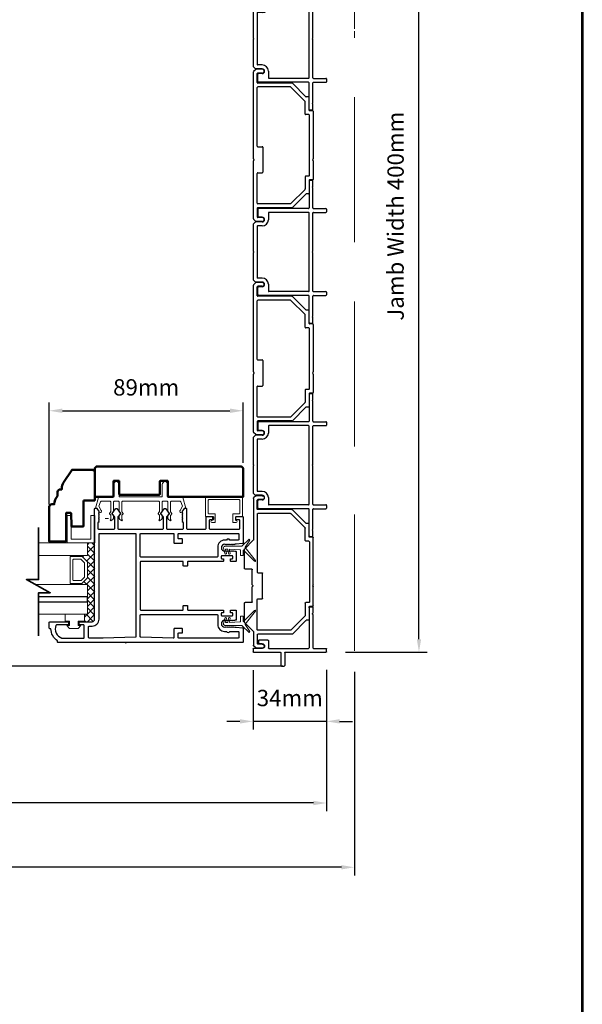
# Model space of a CAD drawing. Extents: x 4418 to 14652, y 4452 to 6123.
# Drawn here: x 8603 to 8861, y 5163 to 5615 of the extents above; entities that cross this region are included whole.
import ezdxf

# ---------------------------------------------------------------- set-up
doc = ezdxf.new("R2010")
doc.units = 0
doc.header["$LTSCALE"] = 250
doc.header["$MEASUREMENT"] = 0
doc.header["$PDMODE"] = 3
doc.header["$PDSIZE"] = -2
doc.linetypes.add('HIDDEN', pattern=[0.375, 0.25, -0.125])
doc.layers.get('0').update_dxf_attribs({"color": 5, "linetype": 'CONTINUOUS', "lineweight": 20})
doc.layers.get('DEFPOINTS').update_dxf_attribs({"color": 2, "linetype": 'CONTINUOUS'})
for name, color, linetype, lineweight in [('1', 1, 'CONTINUOUS', 13), ('15A02$0$DIMENSION', 2, 'CONTINUOUS', 15), ('2', 2, 'CONTINUOUS', 25), ('6', 6, 'CONTINUOUS', 5), ('8', 7, 'CONTINUOUS', 35), ('9', 7, 'CONTINUOUS', 5), ('Dimensions', 2, 'CONTINUOUS', 25), ('JAMB SEAL', 41, 'CONTINUOUS', 15), ('Visible (ANSI)', 7, 'CONTINUOUS', 50)]:
    doc.layers.add(name, color=color, linetype=linetype, lineweight=lineweight)
doc.layers.add('81020 DOOR PROFILE B', color=90, linetype='CONTINUOUS')
doc.layers.add('Metal', color=3, linetype='CONTINUOUS')
doc.styles.add('ROMANS', font='romans')
doc.dimstyles.new('LWDEC', dxfattribs={"dimscale": 3, "dimtxt": 2.5, "dimasz": 2, "dimexe": 1.25, "dimexo": 3, "dimgap": 2, "dimtad": 1, "dimtoh": 1, "dimdec": 0, "dimzin": 11, "dimdsep": 46, "dimtxsty": 'ROMANS', "dimcen": 0, "dimdle": 1.5, "dimazin": 0, "dimtfac": 1, "dimtdec": 0, "dimtix": 1, "dimtmove": 0, "dimatfit": 3, "dimfxl": 0, "dimtzin": 0, "dimarcsym": 0})

# ---------------------------------------------------------------- blocks, each defined once
blk = doc.blocks.new('*D419')
at = {"layer": 'DEFPOINTS', "color": 0}
for p in [(7341.29, 5324.46), (8756.57, 5324.46), (7341.29, 5225.83)]:
    blk.add_point(p, dxfattribs=at)
at = {"layer": 'Dimensions', "color": 0, "linetype": 'ByBlock', "lineweight": -2}
for p, q in [((7341.29, 5315.46), (7341.29, 5222.08)), ((8756.57, 5315.46), (8756.57, 5222.08)), ((8750.57, 5225.83), (7347.29, 5225.83))]:
    blk.add_line(p, q, dxfattribs=at)
at = {"layer": 'Dimensions', "color": 0}
for points in [[(7347.29, 5226.83), (7347.29, 5224.83), (7341.29, 5225.83)], [(8750.57, 5226.83), (8750.57, 5224.83), (8756.57, 5225.83)]]:
    blk.add_solid(points, dxfattribs=at)
at = {"layer": 'Dimensions', "color": 0, "insert": (8048.93, 5237.54), "char_height": 7.5, "attachment_point": 5, "style": 'ROMANS'}
blk.add_mtext('R.O. (Rough Opening)', dxfattribs=at)
blk = doc.blocks.new('*D420')
at = {"layer": 'DEFPOINTS', "color": 0}
for p in [(7354.05, 5325.21), (8743.74, 5325.07), (7354.05, 5255.31)]:
    blk.add_point(p, dxfattribs=at)
at = {"layer": 'Dimensions', "color": 0, "linetype": 'ByBlock', "lineweight": -2}
for p, q in [((7354.05, 5316.21), (7354.05, 5251.56)), ((8743.74, 5316.07), (8743.74, 5251.56)), ((8737.74, 5255.31), (7360.05, 5255.31))]:
    blk.add_line(p, q, dxfattribs=at)
at = {"layer": 'Dimensions', "color": 0}
for points in [[(7360.05, 5256.31), (7360.05, 5254.31), (7354.05, 5255.31)], [(8737.74, 5256.31), (8737.74, 5254.31), (8743.74, 5255.31)]]:
    blk.add_solid(points, dxfattribs=at)
at = {"layer": 'Dimensions', "color": 0, "insert": (8048.9, 5266.31), "char_height": 7.5, "attachment_point": 5, "style": 'ROMANS'}
blk.add_mtext('System Width', dxfattribs=at)
blk = doc.blocks.new('LS-P-006 SHORT JAMB CAP')
for p, q in [((-0.035, 0.583), (-0.035, 1.318)), ((-0.025, 1.328), (0.025, 1.328)), ((0.035, 1.093), (0.035, 1.318)), ((0.641, 1.083), (0.045, 1.083)), ((0.653, 1.075), (0.648, 1.08)), ((0.667, 1.075), (0.672, 1.08)), ((0.77, 1.083), (0.679, 1.083)), ((0.78, 1.073), (0.78, 1.023)), ((0.035, 0.288), (0.035, 1.003)), ((0.77, 1.013), (0.045, 1.013)), ((-0.285, 0.513), (-0.285, 0.563)), ((-0.045, 0.573), (-0.275, 0.573)), ((-0.045, 0.503), (-0.275, 0.503)), ((-0.035, 0.01), (-0.035, 0.493)), ((0.175, 0.278), (0.045, 0.278)), ((0.185, 0.268), (0.185, 0.108)), ((0.025, 0), (-0.025, 0)), ((0.035, 0.168), (0.035, 0.01)), ((0.12, 0.168), (0.12, 0.108)), ((0.175, 0.098), (0.13, 0.098))]:
    blk.add_line(p, q)
for centre, radius, start, end in [((-0.025, 1.318), 0.01, 90, 180), ((0.025, 1.318), 0.01, 0, 90), ((0.045, 1.093), 0.01, 180, 270), ((0.641, 1.073), 0.01, 45, 90), ((0.66, 1.082), 0.01, 225, 315), ((0.679, 1.073), 0.01, 90, 135), ((0.77, 1.073), 0.01, 360, 90), ((0.045, 1.003), 0.01, 90, 180), ((0.77, 1.023), 0.01, 270, 360), ((-0.275, 0.563), 0.01, 90, 180), ((-0.045, 0.583), 0.01, 270, 0), ((-0.275, 0.513), 0.01, 180, 270), ((-0.045, 0.493), 0.01, 0, 90), ((0.045, 0.288), 0.01, 180, 270), ((0.077, 0.168), 0.0425, 0, 180), ((0.175, 0.268), 0.01, 0, 90), ((-0.025, 0.01), 0.01, 180, 270), ((0.025, 0.01), 0.01, 270, 0), ((0.13, 0.108), 0.01, 180, 270), ((0.175, 0.108), 0.01, 270, 360)]:
    blk.add_arc(centre, radius, start, end)
blk = doc.blocks.new('LS-P-002 FILLER')
for p, q in [((-0.785, 1.02), (-0.785, 1.245)), ((-0.775, 1.255), (-0.725, 1.255)), ((-0.715, 1.02), (-0.715, 1.245)), ((0.715, 1.02), (0.715, 1.245)), ((0.725, 1.255), (0.775, 1.255)), ((0.785, 1.02), (0.785, 1.245)), ((-1.29, 1), (-1.29, 0.955)), ((-1.189, 1.01), (-1.28, 1.01)), ((-1.275, 0.94), (-0.795, 0.94)), ((-1.177, 1.002), (-1.182, 1.007)), ((-1.163, 1.002), (-1.158, 1.007)), ((-0.795, 1.01), (-1.151, 1.01)), ((-0.785, 0.93), (-0.785, 0.03)), ((-0.715, 0.93), (-0.715, 0.215)), ((-0.019, 1.01), (-0.705, 1.01)), ((0.705, 0.94), (-0.705, 0.94)), ((-0.007, 1.002), (-0.012, 1.007)), ((0.007, 1.002), (0.012, 1.007)), ((0.705, 1.01), (0.019, 1.01)), ((0.715, 0.93), (0.715, 0.215)), ((0.785, 0.93), (0.785, 0.03)), ((1.151, 1.01), (0.795, 1.01)), ((1.275, 0.94), (0.795, 0.94)), ((1.163, 1.002), (1.158, 1.007)), ((1.177, 1.002), (1.182, 1.007)), ((1.28, 1.01), (1.189, 1.01)), ((1.29, 1), (1.29, 0.955)), ((-0.705, 0.205), (-0.582, 0.205)), ((0.582, 0.205), (0.705, 0.205)), ((-0.77, 0.015), (-0.642, 0.015)), ((-0.627, 0.095), (-0.627, 0.03)), ((-0.542, 0.095), (-0.542, -0.024)), ((-0.472, 0.095), (-0.472, 0.01)), ((-0.462, 0), (0.462, 0)), ((0.472, 0.095), (0.472, 0.01)), ((0.542, 0.095), (0.542, -0.024)), ((0.627, 0.095), (0.627, 0.03)), ((0.77, 0.015), (0.642, 0.015)), ((-0.539, -0.031), (-0.503, -0.067)), ((-0.496, -0.07), (-0.019, -0.07)), ((-0.007, -0.062), (-0.012, -0.067)), ((0.007, -0.062), (0.012, -0.067)), ((0.019, -0.07), (0.496, -0.07)), ((0.539, -0.031), (0.503, -0.067))]:
    blk.add_line(p, q)
for centre, radius, start, end in [((-0.775, 1.245), 0.01, 90, 180), ((-0.725, 1.245), 0.01, 360, 90), ((0.725, 1.245), 0.01, 90, 180), ((0.775, 1.245), 0.01, 0, 90), ((-1.28, 1), 0.01, 90, 180), ((-1.275, 0.955), 0.015, 180, 270), ((-1.189, 1), 0.01, 45, 90), ((-1.17, 1.009), 0.01, 225, 315), ((-1.151, 1), 0.01, 90, 135), ((-0.795, 1.02), 0.01, 270, 0), ((-0.795, 0.93), 0.01, 0, 90), ((-0.705, 1.02), 0.01, 180, 270), ((-0.705, 0.93), 0.01, 90, 180), ((-0.019, 1), 0.01, 45, 90), ((0, 1.009), 0.01, 225, 315), ((0.019, 1), 0.01, 90, 135), ((0.705, 1.02), 0.01, 270, 0), ((0.705, 0.93), 0.01, 360, 90), ((0.795, 1.02), 0.01, 180, 270), ((0.795, 0.93), 0.01, 90, 180), ((1.151, 1), 0.01, 45, 90), ((1.17, 1.009), 0.01, 225, 315), ((1.189, 1), 0.01, 90, 135), ((1.275, 0.955), 0.015, 270, 0), ((1.28, 1), 0.01, 360, 90), ((-0.705, 0.215), 0.01, 180, 270), ((-0.582, 0.095), 0.11, 0, 90), ((0.582, 0.095), 0.11, 90, 180), ((0.705, 0.215), 0.01, 270, 360), ((-0.77, 0.03), 0.015, 180, 270), ((-0.642, 0.03), 0.015, 270, 0), ((-0.585, 0.095), 0.0425, 360, 180), ((-0.462, 0.01), 0.01, 180, 270), ((0.462, 0.01), 0.01, 270, 0), ((0.585, 0.095), 0.0425, 360, 180), ((0.642, 0.03), 0.015, 180, 270), ((0.77, 0.03), 0.015, 270, 360), ((-0.532, -0.024), 0.01, 180, 225), ((-0.496, -0.06), 0.01, 225, 270), ((-0.019, -0.06), 0.01, 270, 315), ((0, -0.069), 0.01, 45, 135), ((0.019, -0.06), 0.01, 225, 270), ((0.496, -0.06), 0.01, 270, 315.0007), ((0.532, -0.024), 0.01, 315.0007, 0)]:
    blk.add_arc(centre, radius, start, end)
blk = doc.blocks.new('LS-P-005 END JAMB')
for p, q in [((0.715, 0.91), (0.715, 0.855)), ((0.725, 0.92), (1.581, 0.92)), ((1.593, 0.912), (1.588, 0.917)), ((1.607, 0.912), (1.612, 0.917)), ((1.619, 0.92), (1.955, 0.92)), ((1.965, 0.91), (1.965, 0.855)), ((0.462, 0.787), (0.218, 0.543)), ((0.546, 0.772), (0.288, 0.514)), ((0.465, 0.835), (0.465, 0.794)), ((0.705, 0.845), (0.475, 0.845)), ((0.775, 0.775), (0.553, 0.775)), ((0.785, 0.84), (0.785, 0.785)), ((1.885, 0.85), (0.795, 0.85)), ((1.895, 0.84), (1.895, 0.785)), ((1.905, 0.775), (2.127, 0.775)), ((1.975, 0.845), (2.205, 0.845)), ((2.134, 0.772), (2.392, 0.514)), ((2.215, 0.835), (2.215, 0.794)), ((2.218, 0.787), (2.462, 0.543)), ((0.215, 0.536), (0.215, -0.08)), ((2.465, 0.536), (2.465, -0.08)), ((0.285, 0.507), (0.285, -0.08)), ((2.395, 0.507), (2.395, -0.08)), ((1.365, -0.08), (1.365, 0)), ((1.375, 0.01), (1.825, 0.01)), ((2.645, 0), (2.645, -0.08)), ((2.715, 0), (2.715, -0.111)), ((-0.035, 0), (-0.035, -0.111)), ((-0.032, -0.118), (0.007, -0.157)), ((1.581, -0.16), (0.014, -0.16)), ((0.035, 0), (0.035, -0.08)), ((0.205, -0.09), (0.045, -0.09)), ((1.355, -0.09), (0.295, -0.09)), ((1.593, -0.152), (1.588, -0.157)), ((1.607, -0.152), (1.612, -0.157)), ((2.666, -0.16), (1.619, -0.16)), ((1.835, -0.08), (1.835, 0)), ((2.385, -0.09), (1.845, -0.09)), ((2.475, -0.09), (2.635, -0.09)), ((2.712, -0.118), (2.674, -0.157)), ((2.715, -0.075), (2.715, -0.111)), ((2.715, -0.075), (2.715, -0.111))]:
    blk.add_line(p, q)
for centre, radius, start, end in [((0.725, 0.91), 0.01, 90, 180), ((1.581, 0.91), 0.01, 45, 90), ((1.6, 0.919), 0.01, 225, 315), ((1.619, 0.91), 0.01, 90, 135), ((1.955, 0.91), 0.01, 0, 90), ((0.455, 0.794), 0.01, 315, 360), ((0.475, 0.835), 0.01, 90, 180), ((0.553, 0.765), 0.01, 90, 135), ((0.705, 0.855), 0.01, 270, 360), ((0.775, 0.785), 0.01, 270, 0), ((0.795, 0.84), 0.01, 90, 180), ((1.885, 0.84), 0.01, 0, 90), ((1.905, 0.785), 0.01, 180, 270), ((1.975, 0.855), 0.01, 180, 270), ((2.127, 0.765), 0.01, 45, 90), ((2.205, 0.835), 0.01, 0, 90), ((2.225, 0.794), 0.01, 180, 225), ((0.225, 0.536), 0.01, 135, 180), ((2.455, 0.536), 0.01, 0, 45), ((0.295, 0.507), 0.01, 135, 180), ((2.385, 0.507), 0.01, 0, 45), ((0, 0), 0.035, 360, 180), ((1.375, 0), 0.01, 90, 180), ((1.825, 0), 0.01, 0, 90), ((2.68, 0), 0.035, 360, 180), ((-0.025, -0.111), 0.01, 180, 225), ((-0.025, -0.111), 0.01, 180, 225), ((0.014, -0.15), 0.01, 225, 270), ((0.045, -0.08), 0.01, 180, 270), ((0.205, -0.08), 0.01, 270, 0), ((0.295, -0.08), 0.01, 180, 270), ((0.295, -0.08), 0.01, 180, 270), ((1.355, -0.08), 0.01, 270, 0), ((1.581, -0.15), 0.01, 270, 315), ((1.6, -0.159), 0.01, 45, 135), ((1.619, -0.15), 0.01, 225, 270), ((1.845, -0.08), 0.01, 180, 270), ((2.385, -0.08), 0.01, 270, 0), ((2.475, -0.08), 0.01, 180, 270), ((2.635, -0.08), 0.01, 270, 360), ((2.666, -0.15), 0.01, 270, 315), ((2.705, -0.111), 0.01, 315, 0)]:
    blk.add_arc(centre, radius, start, end)
blk = doc.blocks.new('Strike Track 1')
for p, q in [((-0.374, 0.905), (-0.374, 0.85)), ((-0.364, 0.915), (-0.019, 0.915)), ((-0.007, 0.907), (-0.012, 0.912)), ((0.007, 0.907), (0.012, 0.912)), ((0.019, 0.915), (0.866, 0.915)), ((0.876, 0.905), (0.876, 0.85)), ((-0.627, 0.782), (-0.871, 0.538)), ((-0.543, 0.767), (-0.801, 0.509)), ((-0.624, 0.83), (-0.624, 0.789)), ((-0.384, 0.84), (-0.614, 0.84)), ((-0.314, 0.77), (-0.536, 0.77)), ((-0.304, 0.835), (-0.304, 0.78)), ((0.796, 0.845), (-0.294, 0.845)), ((0.806, 0.835), (0.806, 0.78)), ((0.816, 0.77), (1.038, 0.77)), ((0.886, 0.84), (1.116, 0.84)), ((1.045, 0.767), (1.303, 0.509)), ((1.126, 0.83), (1.126, 0.789)), ((1.129, 0.782), (1.373, 0.538)), ((-0.874, 0.531), (-0.874, -0.085)), ((-0.804, 0.502), (-0.804, -0.085)), ((1.306, 0.502), (1.306, -0.085)), ((1.376, 0.531), (1.376, -0.085)), ((-0.225, 0), (0.225, 0)), ((-1.124, -0.005), (-1.124, -0.116)), ((-1.121, -0.123), (-1.082, -0.162)), ((-0.829, -0.165), (-1.075, -0.165)), ((-1.054, -0.005), (-1.054, -0.085)), ((-0.884, -0.095), (-1.044, -0.095)), ((-0.822, -0.168), (-0.668, -0.322)), ((-0.794, -0.095), (-0.245, -0.095)), ((-0.235, -0.085), (-0.235, -0.01)), ((-0.007, -0.177), (-0.012, -0.182)), ((0.007, -0.177), (0.012, -0.182)), ((0.235, -0.085), (0.235, -0.01)), ((1.296, -0.095), (0.245, -0.095)), ((0.822, -0.168), (0.668, -0.322)), ((1.578, -0.165), (0.829, -0.165)), ((1.386, -0.095), (1.546, -0.095)), ((1.556, -0.005), (1.556, -0.085)), ((1.623, -0.123), (1.585, -0.162)), ((1.626, -0.005), (1.626, -0.116)), ((1.626, -0.08), (1.626, -0.116)), ((1.626, -0.08), (1.626, -0.116)), ((-0.661, -0.325), (-0.31, -0.325)), ((-0.3, -0.195), (-0.3, -0.315)), ((-0.29, -0.185), (-0.019, -0.185)), ((0.019, -0.185), (0.29, -0.185)), ((0.3, -0.195), (0.3, -0.315)), ((0.307, -0.325), (0.661, -0.325)), ((0.31, -0.325), (0.465, -0.325))]:
    blk.add_line(p, q)
for centre, radius, start, end in [((-0.364, 0.905), 0.01, 90, 180), ((-0.019, 0.905), 0.01, 45, 90), ((0, 0.914), 0.01, 225, 315), ((0.019, 0.905), 0.01, 90, 135), ((0.866, 0.905), 0.01, 0, 90), ((-0.634, 0.789), 0.01, 315, 360), ((-0.614, 0.83), 0.01, 90, 180), ((-0.536, 0.76), 0.01, 90, 135), ((-0.384, 0.85), 0.01, 270, 360), ((-0.314, 0.78), 0.01, 270, 0), ((-0.294, 0.835), 0.01, 90, 180), ((0.796, 0.835), 0.01, 0, 90), ((0.816, 0.78), 0.01, 180, 270), ((0.886, 0.85), 0.01, 180, 270), ((1.038, 0.76), 0.01, 45, 90), ((1.116, 0.83), 0.01, 0, 90), ((1.136, 0.789), 0.01, 180, 225), ((-0.864, 0.531), 0.01, 135, 180), ((1.366, 0.531), 0.01, 0, 45), ((-0.794, 0.502), 0.01, 135, 180), ((1.296, 0.502), 0.01, 0, 45), ((-1.089, -0.005), 0.035, 360, 180), ((-0.225, -0.01), 0.01, 90, 180), ((0.225, -0.01), 0.01, 0, 90), ((1.591, -0.005), 0.035, 360, 180), ((-1.114, -0.116), 0.01, 180, 225), ((-1.114, -0.116), 0.01, 180, 225), ((-1.075, -0.155), 0.01, 225, 270), ((-1.044, -0.085), 0.01, 180, 270), ((-0.884, -0.085), 0.01, 270, 0), ((-0.829, -0.175), 0.01, 45, 90), ((-0.794, -0.085), 0.01, 180, 270), ((-0.794, -0.085), 0.01, 180, 270), ((-0.245, -0.085), 0.01, 270, 0), ((0, -0.184), 0.01, 45, 135), ((0.245, -0.085), 0.01, 180, 270), ((0.829, -0.175), 0.01, 90, 135), ((0.829, -0.175), 0.01, 90, 135), ((1.296, -0.085), 0.01, 270, 0), ((1.386, -0.085), 0.01, 180, 270), ((1.546, -0.085), 0.01, 270, 360), ((1.578, -0.155), 0.01, 270, 315), ((1.616, -0.116), 0.01, 315, 0), ((-0.661, -0.315), 0.01, 225, 270), ((-0.31, -0.315), 0.01, 270, 0), ((-0.29, -0.195), 0.01, 90, 180), ((-0.019, -0.175), 0.01, 270, 315), ((0.019, -0.175), 0.01, 225, 270), ((0.29, -0.195), 0.01, 0, 90), ((0.31, -0.315), 0.01, 180, 270), ((0.661, -0.315), 0.01, 270, 315), ((0.661, -0.315), 0.01, 270, 315)]:
    blk.add_arc(centre, radius, start, end)
blk = doc.blocks.new('*D429')
at = {"layer": '2', "color": 0, "linetype": 'ByBlock', "lineweight": -2}
for p, q in [((8710.02, 5316.21), (8710.02, 5288.99)), ((8743.74, 5316.32), (8743.74, 5288.99)), ((8704.02, 5292.74), (8698.02, 5292.74)), ((8743.74, 5292.74), (8710.02, 5292.74)), ((8749.74, 5292.74), (8755.74, 5292.74))]:
    blk.add_line(p, q, dxfattribs=at)
at = {"layer": '2', "color": 0}
for points in [[(8704.02, 5293.74), (8704.02, 5291.74), (8710.02, 5292.74)], [(8749.74, 5293.74), (8749.74, 5291.74), (8743.74, 5292.74)]]:
    blk.add_solid(points, dxfattribs=at)
at = {"layer": 'DEFPOINTS', "color": 0}
for p in [(8710.02, 5325.21), (8743.74, 5325.32), (8710.02, 5292.74)]:
    blk.add_point(p, dxfattribs=at)
at = {"layer": '2', "color": 0, "insert": (8726.88, 5302.49), "char_height": 7.5, "attachment_point": 5, "style": 'ROMANS'}
blk.add_mtext('34mm', dxfattribs=at)
blk = doc.blocks.new('*D430')
at = {"layer": '2', "color": 0, "linetype": 'ByBlock', "lineweight": -2}
for p, q in [((8616.55, 5392.15), (8616.55, 5438.96)), ((8705.45, 5411.31), (8705.45, 5438.96)), ((8622.55, 5435.21), (8699.45, 5435.21))]:
    blk.add_line(p, q, dxfattribs=at)
at = {"layer": '2', "color": 0}
for points in [[(8622.55, 5436.21), (8622.55, 5434.21), (8616.55, 5435.21)], [(8699.45, 5436.21), (8699.45, 5434.21), (8705.45, 5435.21)]]:
    blk.add_solid(points, dxfattribs=at)
at = {"layer": 'DEFPOINTS', "color": 0}
for p in [(8705.45, 5435.21), (8705.45, 5402.31), (8616.55, 5383.15)]:
    blk.add_point(p, dxfattribs=at)
at = {"layer": '2', "color": 0, "insert": (8661, 5444.96), "char_height": 7.5, "attachment_point": 5, "style": 'ROMANS'}
blk.add_mtext('89mm', dxfattribs=at)
blk = doc.blocks.new('break')
at = {"layer": '8'}
blk.add_lwpolyline([(-13.26, 0), (10.54, 0), (10.54, -5.56), (16.64, 5.39), (16.64, 0), (36.41, 0)], dxfattribs=at)
blk = doc.blocks.new('*D426')
at = {"layer": '2', "color": 0, "linetype": 'ByBlock', "lineweight": -2}
for p, q in [((8746.26, 5724.42), (8789.91, 5724.42)), ((8786.16, 5330.43), (8786.16, 5718.42)), ((8752.49, 5324.43), (8789.91, 5324.43))]:
    blk.add_line(p, q, dxfattribs=at)
at = {"layer": '2', "color": 0}
for points in [[(8785.16, 5718.42), (8787.16, 5718.42), (8786.16, 5724.42)], [(8785.16, 5330.43), (8787.16, 5330.43), (8786.16, 5324.43)]]:
    blk.add_solid(points, dxfattribs=at)
at = {"layer": 'DEFPOINTS', "color": 0}
for p in [(8737.26, 5724.42), (8786.16, 5724.42), (8743.49, 5324.43)]:
    blk.add_point(p, dxfattribs=at)
at = {"layer": '2', "color": 0, "insert": (8776.41, 5524.42), "char_height": 7.5, "attachment_point": 5, "rotation": 90, "style": 'ROMANS'}
blk.add_mtext('Jamb Width 400mm', dxfattribs=at)

msp = doc.modelspace()

# ---------------------------------------------------------------- hatches: boundary and pattern name
at = {"layer": '15A02$0$DIMENSION'}
h = msp.add_hatch(dxfattribs=at)
h.set_pattern_fill('ANSI37', color=251, scale=20, angle=270, style=0)
h.set_pattern_definition([(315, (-0.083, 2534.3635), (1.76776695, 1.76776695), []), (45, (-0.083, 2534.3635), (-1.76776695, 1.76776695), [])])
h.paths.add_polyline_path([(8632.69, 5341.86), (8632.69, 5338.45), (8636.19, 5338.45), (8637.37, 5339.62), (8637.38, 5374.57), (8634.05, 5374.57), (8634.05, 5368.86), (8631.67, 5368.34), (8634.05, 5365.86), (8634.05, 5358.57), (8631.49, 5356.01), (8631.49, 5355.56), (8634.05, 5355.56), (8634.05, 5341.86)])

# ---------------------------------------------------------------- linework, layer by layer
at = {"linetype": 'HIDDEN'}
for p, q in [((8756.57, 5422.85), (8756.57, 5707.14)), ((8756.57, 5325.05), (8756.57, 5609.35))]:
    msp.add_line(p, q, dxfattribs=at)
for p, q in [((8650.1, 5393.67), (8666.86, 5393.67)), ((8642.15, 5385.8), (8643.68, 5385.8)), ((8691.37, 5385.42), (8691.37, 5386.44))]:
    msp.add_line(p, q)
for centre, radius, start, end in [((8677.01, 5389.16), 0.61, 328.0281, 333.6286), ((8651.94, 5328.68), 0.254, 90, 220.6013)]:
    msp.add_arc(centre, radius, start, end)
at = {"layer": '1'}
for points in [[(8611.63, 5374.57), (8634.05, 5374.57), (8634.05, 5368.86), (8611.63, 5368.86)], [(8611.63, 5349.86), (8634.05, 5349.86), (8634.05, 5355.56), (8610.1, 5355.56)], [(8611.63, 5341.86), (8634.05, 5341.86), (8634.05, 5347.56), (8611.63, 5347.56)]]:
    msp.add_lwpolyline(points, dxfattribs=at)
for points in [[(8634.05, 5358.57, -0.198912), (8633.98, 5358.39), (8631.67, 5356.09, -0.198912), (8631.49, 5356.01), (8626.37, 5356.01, -0.414214), (8626.11, 5356.27), (8626.11, 5368.16, -0.414214), (8626.37, 5368.42), (8631.49, 5368.42, -0.198912), (8631.67, 5368.34), (8633.98, 5366.04, -0.198912), (8634.05, 5365.86)], [(8632.74, 5359.12, -0.198912), (8632.66, 5358.94), (8631.13, 5357.4, -0.198912), (8630.95, 5357.33), (8627.68, 5357.33, -0.414214), (8627.43, 5357.58), (8627.43, 5366.85, -0.414214), (8627.68, 5367.1), (8630.95, 5367.1, -0.198912), (8631.13, 5367.03), (8632.66, 5365.49, -0.198912), (8632.74, 5365.31)]]:
    msp.add_lwpolyline(points, format="xyb", close=True, dxfattribs=at)
at = {"layer": '2'}
msp.add_lwpolyline([(8611.63, 5347.56), (8634.05, 5347.56), (8634.05, 5349.86), (8611.63, 5349.86)], dxfattribs=at)
at = {"layer": '6'}
msp.add_lwpolyline([(8648.32, 5393.67, -0.414214), (8648.57, 5393.41), (8648.57, 5389.06, 0.146131), (8648.61, 5388.92), (8649.19, 5388.04, -0.337798), (8649.17, 5387.89), (8648.64, 5387.31, 0.18912), (8648.57, 5387.14), (8648.57, 5386.3, 0.37102), (8649.84, 5384.78, 1), (8649.84, 5385.29), (8649.84, 5387.14, -0.18912), (8649.91, 5387.31), (8650.44, 5387.89, 0.337798), (8650.46, 5388.04), (8649.88, 5388.92, -0.146131), (8649.84, 5389.06), (8649.84, 5393.41, -0.414214), (8650.1, 5393.67), (8666.86, 5393.67, -0.414214), (8667.11, 5393.41), (8667.11, 5388.98), (8666.51, 5388.06, 0.337798), (8666.52, 5387.91), (8667.11, 5387.25), (8667.11, 5385.29, 1), (8667.11, 5384.78, 0.37102), (8668.38, 5386.3), (8668.38, 5387.25), (8667.79, 5387.91, -0.337798), (8667.78, 5388.06), (8668.38, 5388.98), (8668.38, 5393.41, -0.414214), (8668.64, 5393.67), (8670.67, 5393.67, -0.414214), (8670.92, 5393.41), (8670.92, 5389.06, 0.146131), (8670.97, 5388.92), (8671.54, 5388.04, -0.337798), (8671.53, 5387.89), (8670.99, 5387.31, 0.18912), (8670.92, 5387.14), (8670.92, 5386.3, 0.37102), (8672.19, 5384.78, 1), (8672.19, 5385.29), (8672.19, 5387.14, -0.18912), (8672.26, 5387.31), (8672.8, 5387.89, 0.337798), (8672.81, 5388.04), (8672.24, 5388.92, -0.146131), (8672.19, 5389.06), (8672.19, 5393.41, -0.414214), (8672.45, 5393.67), (8676.66, 5393.67, -0.362496), (8676.91, 5393.46), (8677.73, 5391.47), (8676.53, 5389.53, 0.509383), (8676.81, 5388.59), (8677.53, 5388.33), (8677.78, 5388.59), (8677.53, 5388.84), (8678.48, 5390.37, -0.259038), (8678.7, 5390.49), (8679.2, 5390.49), (8677.83, 5395.49, 0.362496), (8677.58, 5395.7), (8670.92, 5395.7), (8670.92, 5401.42, 1), (8668.38, 5401.42), (8668.38, 5395.7), (8648.57, 5395.7), (8648.57, 5401.42, 1), (8646.03, 5401.42), (8646.03, 5395.7), (8639.37, 5395.7, 0.362496), (8639.12, 5395.49), (8637.75, 5390.49), (8638.26, 5390.49, -0.259038), (8638.47, 5390.37), (8639.43, 5388.84), (8639.17, 5388.59), (8639.43, 5388.33), (8640.15, 5388.59, 0.509383), (8640.43, 5389.53), (8639.22, 5391.47), (8640.05, 5393.46, -0.362496), (8640.3, 5393.67), (8644.51, 5393.67, -0.414214), (8644.76, 5393.41), (8644.76, 5388.98), (8644.16, 5388.06, 0.337798), (8644.17, 5387.91), (8644.76, 5387.25), (8644.76, 5385.29, 1), (8644.76, 5384.78, 0.37102), (8646.03, 5386.3), (8646.03, 5387.25), (8645.44, 5387.91, -0.337798), (8645.43, 5388.06), (8646.03, 5388.98), (8646.03, 5393.41, -0.414214), (8646.29, 5393.67), (8648.32, 5393.67), (8646.29, 5393.67)], format="xyb", dxfattribs=at)
for points in [[(8703.69, 5387.96, 0.414214), (8703.94, 5388.22), (8703.94, 5394.19, 0.414214), (8703.69, 5394.44), (8689.72, 5394.44, 0.414214), (8689.47, 5394.19), (8689.47, 5388.22, 0.414214), (8689.72, 5387.96), (8692.39, 5387.96, -0.414214), (8692.64, 5387.71), (8692.64, 5384.15, -0.414214), (8692.39, 5383.9), (8691.12, 5383.9, -1), (8691.12, 5384.92, 0.414214), (8691.37, 5385.17), (8691.37, 5386.44, 0.414214), (8691.12, 5386.69), (8688.45, 5386.69, -0.414214), (8688.2, 5386.95), (8688.2, 5395.46, -0.414214), (8688.45, 5395.71), (8704.96, 5395.71, -0.414214), (8705.21, 5395.46), (8705.21, 5386.95, -0.414214), (8704.96, 5386.69), (8702.29, 5386.69, 0.414214), (8702.04, 5386.44), (8702.04, 5385.17, 0.414214), (8702.29, 5384.92, -1), (8702.29, 5383.9), (8701.02, 5383.9, -0.414214), (8700.77, 5384.15), (8700.77, 5387.71, -0.414214), (8701.02, 5387.96)], [(8637.38, 5374.57), (8625.03, 5374.57, -0.414214), (8624.77, 5374.82), (8624.77, 5386.92, -0.414214), (8625.03, 5387.17), (8626.29, 5387.17, -0.414214), (8626.54, 5386.92), (8626.54, 5376.58, 0.414214), (8626.79, 5376.33), (8635.36, 5376.33, 0.414214), (8635.62, 5376.58), (8635.62, 5386.92, -0.414214), (8635.87, 5387.17), (8637.38, 5387.17)]]:
    msp.add_lwpolyline(points, format="xyb", close=True, dxfattribs=at)
msp.add_lwpolyline([(8629.77, 5336.66), (8629.77, 5338.69), (8632.69, 5338.69), (8632.69, 5341.86), (8623.8, 5341.86), (8623.8, 5338.69), (8625.84, 5338.69), (8625.84, 5336.66), (8624.57, 5336.66), (8625.84, 5335.39), (8629.77, 5335.39), (8631.04, 5336.66)], close=True, dxfattribs=at)
at = {"layer": '81020 DOOR PROFILE B'}
for points in [[(8702.33, 5373.96), (8701.61, 5373.96), (8701.36, 5373.71), (8701.11, 5373.96), (8700.86, 5373.71), (8700.61, 5373.96), (8700.36, 5373.71), (8700.11, 5373.96), (8699.86, 5373.71), (8699.61, 5373.96), (8699.36, 5373.71), (8699.11, 5373.96), (8698.86, 5373.71), (8698.61, 5373.96), (8698.36, 5373.71), (8698.11, 5373.96), (8697.86, 5373.71), (8697.61, 5373.96), (8697.36, 5373.71), (8697.11, 5373.96, 1), (8697.11, 5370.76), (8697.36, 5371.01), (8697.61, 5370.76), (8697.86, 5371.01), (8698.11, 5370.76), (8698.36, 5371.01), (8698.61, 5370.76), (8698.86, 5371.01), (8699.11, 5370.76), (8699.36, 5371.01), (8699.61, 5370.76), (8699.86, 5371.01), (8700.11, 5370.76), (8700.36, 5371.01), (8700.61, 5370.76), (8700.86, 5371.01), (8701.11, 5370.76), (8701.36, 5371.01), (8701.61, 5370.76), (8702.08, 5370.76, -0.414214), (8702.33, 5370.51), (8702.33, 5366.37, -0.414214), (8702.08, 5366.12), (8699.88, 5366.12, -0.414214), (8699.63, 5366.37), (8699.63, 5367.11, -0.414214), (8699.88, 5367.36), (8700.48, 5367.36, 0.414214), (8700.73, 5367.61), (8700.73, 5368.41, 0.414214), (8700.48, 5368.66), (8695.67, 5368.66, 0.414214), (8695.42, 5368.41), (8695.42, 5367.61, 0.414214), (8695.67, 5367.36), (8696.27, 5367.36, -0.414214), (8696.52, 5367.11), (8696.52, 5366.37, -0.414214), (8696.27, 5366.12), (8680.27, 5366.12, 0.414214), (8680.02, 5365.87), (8680.02, 5364.21, -0.414214), (8679.77, 5363.96), (8678.27, 5363.96, -0.414214), (8678.02, 5364.21), (8678.02, 5365.87, 0.414214), (8677.77, 5366.12), (8658.57, 5366.12, 0.414214), (8658.32, 5365.87), (8658.32, 5344.02, 0.414214), (8658.57, 5343.77), (8677.77, 5343.77, 0.414214), (8678.02, 5344.02), (8678.02, 5345.68, -0.414214), (8678.27, 5345.93), (8679.77, 5345.93, -0.414214), (8680.02, 5345.68), (8680.02, 5344.02, 0.414214), (8680.27, 5343.77), (8696.27, 5343.77, -0.414214), (8696.52, 5343.52), (8696.52, 5342.77, -0.414214), (8696.27, 5342.52), (8695.67, 5342.52, 0.414214), (8695.42, 5342.27), (8695.42, 5341.47, 0.414214), (8695.67, 5341.22), (8700.48, 5341.22, 0.414214), (8700.73, 5341.47), (8700.73, 5342.27, 0.414214), (8700.48, 5342.52), (8699.88, 5342.52, -0.414214), (8699.63, 5342.77), (8699.63, 5343.52, -0.414214), (8699.88, 5343.77), (8702.08, 5343.77, -0.414214), (8702.33, 5343.52), (8702.33, 5339.37, -0.414214), (8702.08, 5339.12), (8701.61, 5339.12), (8701.36, 5338.87), (8701.11, 5339.12), (8700.86, 5338.87), (8700.61, 5339.12), (8700.36, 5338.87), (8700.11, 5339.12), (8699.86, 5338.87), (8699.61, 5339.12), (8699.36, 5338.87), (8699.11, 5339.12), (8698.86, 5338.87), (8698.61, 5339.12), (8698.36, 5338.87), (8698.11, 5339.12), (8697.86, 5338.87), (8697.61, 5339.12), (8697.36, 5338.87), (8697.11, 5339.12, 1), (8697.11, 5335.92), (8697.36, 5336.17), (8697.61, 5335.92), (8697.86, 5336.17), (8698.11, 5335.92), (8698.36, 5336.17), (8698.61, 5335.92), (8698.86, 5336.17), (8699.11, 5335.92), (8699.36, 5336.17), (8699.61, 5335.92), (8699.86, 5336.17), (8700.11, 5335.92), (8700.36, 5336.17), (8700.61, 5335.92), (8700.86, 5336.17), (8701.11, 5335.92), (8701.36, 5336.17), (8701.61, 5335.92), (8702.33, 5335.92), (8705.24, 5335.62, -0.384866), (8705.47, 5335.38), (8705.47, 5329.17, -0.414214), (8705.22, 5328.92), (8620.62, 5328.92, -0.414214), (8620.37, 5329.17), (8620.37, 5329.69, -0.260412), (8617.32, 5335.25), (8616.82, 5335.25, -0.414214), (8616.57, 5335.5), (8616.57, 5338.2, -0.414214), (8616.82, 5338.45), (8625.12, 5338.45, -0.414214), (8625.37, 5338.2), (8625.37, 5337.2, -0.414214), (8625.12, 5336.95), (8619.84, 5336.95, 0.312101), (8619.61, 5336.78, 0.424167), (8622.37, 5330.93, 0.081895), (8622.45, 5330.92), (8632.37, 5330.92, 0.414214), (8632.62, 5331.17), (8632.62, 5336.7, 0.414214), (8632.37, 5336.95), (8630.47, 5336.95, -0.414214), (8630.22, 5337.2), (8630.22, 5338.2, -0.414214), (8630.47, 5338.45), (8636.19, 5338.45, 0.414214), (8637.37, 5339.62), (8637.37, 5390.24, -0.414214), (8637.62, 5390.49), (8638.2, 5390.49, -0.258618), (8638.41, 5390.37), (8639.37, 5388.84), (8639.12, 5388.58), (8639.37, 5388.33), (8639.12, 5388.07), (8639.37, 5387.82), (8639.12, 5387.56), (8639.37, 5387.31), (8639.12, 5387.05), (8639.37, 5386.8), (8639.12, 5386.54), (8639.37, 5386.28), (8639.12, 5386.03), (8639.37, 5385.77), (8639.12, 5385.52), (8639.37, 5385.26), (8639.12, 5385.01), (8639.37, 5384.75), (8639.12, 5384.5), (8639.37, 5384.24), (8638.87, 5383.75), (8638.87, 5381.21, 0.414214), (8639.12, 5380.96), (8646.3, 5380.96, 0.414214), (8646.55, 5381.21), (8646.55, 5386.54, 0.180829), (8646.49, 5386.7), (8645.46, 5387.89, -0.339454), (8645.45, 5388.04), (8646.89, 5390.17, -0.531709), (8647.72, 5390.17), (8649.16, 5388.04, -0.339454), (8649.15, 5387.89), (8648.11, 5386.7, 0.180829), (8648.05, 5386.54), (8648.05, 5381.21, 0.414214), (8648.3, 5380.96), (8668.63, 5380.96, 0.414214), (8668.88, 5381.21), (8668.88, 5386.54, 0.180829), (8668.82, 5386.7), (8667.79, 5387.89, -0.339454), (8667.78, 5388.04), (8669.22, 5390.17, -0.531709), (8670.05, 5390.17), (8671.49, 5388.04, -0.339454), (8671.48, 5387.89), (8670.44, 5386.7, 0.180829), (8670.38, 5386.54), (8670.38, 5381.21, 0.414214), (8670.63, 5380.96), (8677.82, 5380.96, 0.414214), (8678.07, 5381.21), (8678.07, 5383.75), (8677.57, 5384.24), (8677.82, 5384.5), (8677.57, 5384.75), (8677.82, 5385.01), (8677.57, 5385.26), (8677.82, 5385.52), (8677.57, 5385.77), (8677.82, 5386.03), (8677.57, 5386.28), (8677.82, 5386.54), (8677.57, 5386.8), (8677.82, 5387.05), (8677.57, 5387.31), (8677.82, 5387.56), (8677.57, 5387.82), (8677.82, 5388.07), (8677.57, 5388.33), (8677.82, 5388.58), (8677.57, 5388.84), (8678.53, 5390.37, -0.258618), (8678.74, 5390.49), (8679.32, 5390.49, -0.414214), (8679.57, 5390.24), (8679.57, 5381.21, 0.414214), (8679.82, 5380.96), (8688.22, 5380.96, 0.414214), (8688.47, 5381.21), (8688.47, 5386.43, -0.414214), (8688.72, 5386.68), (8691.62, 5386.68, -0.414214), (8691.87, 5386.43), (8691.87, 5385.43, -0.414214), (8691.62, 5385.18), (8690.22, 5385.18, 0.414214), (8689.97, 5384.93), (8689.97, 5381.21, 0.414214), (8690.22, 5380.96), (8703.72, 5380.96, 0.414214), (8703.97, 5381.21), (8703.97, 5384.93, 0.414214), (8703.72, 5385.18), (8702.32, 5385.18, -0.414214), (8702.07, 5385.43), (8702.07, 5386.43, -0.414214), (8702.32, 5386.68), (8705.22, 5386.68, -0.414214), (8705.47, 5386.43), (8705.47, 5374.51, -0.384866), (8705.24, 5374.26)], [(8656.07, 5378.96, -0.414214), (8656.32, 5378.71), (8656.32, 5331.56, -0.406566), (8656.07, 5331.31), (8641.21, 5330.92, -0.006545), (8641.13, 5330.92), (8634.87, 5330.92, -0.414214), (8634.62, 5331.17), (8634.62, 5336.2, -0.414214), (8634.87, 5336.45), (8636.19, 5336.45, 0.414214), (8639.37, 5339.62), (8639.37, 5378.71, -0.414214), (8639.62, 5378.96)], [(8673.47, 5378.96, -0.414214), (8673.72, 5378.71), (8673.72, 5374.67, 0.414214), (8673.97, 5374.42), (8677.47, 5374.42, 0.414214), (8677.72, 5374.67), (8677.72, 5376.17, 0.414214), (8677.47, 5376.42), (8675.97, 5376.42, -0.414214), (8675.72, 5376.67), (8675.72, 5378.71, -0.414214), (8675.97, 5378.96), (8703.22, 5378.96, -0.414214), (8703.47, 5378.71), (8703.47, 5376.11, -0.414214), (8703.22, 5375.86), (8699.44, 5375.86, 0.683303), (8697.9, 5375.86), (8696.99, 5375.86, 0.414214), (8693.82, 5372.69), (8693.82, 5368.37, -0.414214), (8693.57, 5368.12), (8658.57, 5368.12, -0.414214), (8658.32, 5368.37), (8658.32, 5378.71, -0.414214), (8658.57, 5378.96)], [(8693.57, 5341.77, -0.414214), (8693.82, 5341.52), (8693.82, 5337.2, 0.414214), (8696.99, 5334.02), (8697.9, 5334.02, 0.683303), (8699.44, 5334.02), (8703.22, 5334.02, -0.414214), (8703.47, 5333.77), (8703.47, 5331.17, -0.414214), (8703.22, 5330.92), (8675.97, 5330.92, -0.414214), (8675.72, 5331.17), (8675.72, 5333.07, -0.414214), (8675.97, 5333.32), (8677.47, 5333.32, 0.414214), (8677.72, 5333.57), (8677.72, 5335.07, 0.414214), (8677.47, 5335.32), (8673.97, 5335.32, 0.414214), (8673.72, 5335.07), (8673.72, 5331.17, -0.421902), (8673.46, 5330.92), (8658.56, 5331.31, -0.406566), (8658.32, 5331.56), (8658.32, 5341.52, -0.414214), (8658.57, 5341.77)]]:
    msp.add_lwpolyline(points, format="xyb", close=True, dxfattribs=at)
at = {"layer": '9', "lineweight": 53}
msp.add_lwpolyline([(7236.69, 4451.67), (7236.69, 5874.3), (8861.1, 5874.3), (8861.1, 4451.67)], close=True, dxfattribs=at)
at = {"layer": 'JAMB SEAL'}
for points in [[(8697.79, 5369.78, -0.866143), (8697.04, 5369.67), (8696.53, 5372.28, -0.472848), (8697.15, 5373.04), (8704.48, 5373.04, 0.219789), (8705.25, 5373.39), (8708.03, 5376.18, -0.716691), (8708.49, 5375.88), (8706.4, 5372.66, 0.322394), (8706.4, 5372.51), (8711.19, 5366.49, -0.838625), (8710.77, 5366.15), (8705.66, 5371.26, 0.183585), (8705.63, 5371.27), (8705.53, 5371.28, 0.431645), (8705.48, 5371.23), (8705.48, 5368.83, -0.414214), (8705.43, 5368.78), (8704.26, 5368.78, -0.414214), (8704.21, 5368.83), (8704.21, 5371.31, 0.396994), (8704.16, 5371.36), (8699.29, 5371.65, 0.490196), (8699.23, 5371.59), (8699.59, 5369.78, -0.866143), (8698.83, 5369.67), (8698.44, 5371.66, 0.342105), (8698.4, 5371.7), (8697.47, 5371.76, 0.490196), (8697.42, 5371.7), (8697.79, 5369.78)], [(8697.79, 5340.01, 0.866143), (8697.04, 5340.12), (8696.53, 5337.51, 0.472848), (8697.15, 5336.75), (8704.48, 5336.75, -0.219789), (8705.25, 5336.4), (8708.03, 5333.62, 0.716691), (8708.49, 5333.92), (8706.4, 5337.14, -0.322394), (8706.4, 5337.28), (8711.19, 5343.31, 0.838625), (8710.77, 5343.64), (8705.66, 5338.53, -0.183585), (8705.63, 5338.52), (8705.53, 5338.51, -0.431645), (8705.48, 5338.56), (8705.48, 5340.96, 0.414214), (8705.43, 5341.01), (8704.26, 5341.01, 0.414214), (8704.21, 5340.96), (8704.21, 5338.48, -0.396994), (8704.16, 5338.43), (8699.29, 5338.14, -0.490196), (8699.23, 5338.2), (8699.59, 5340.01, 0.866143), (8698.83, 5340.12), (8698.44, 5338.13, -0.342105), (8698.4, 5338.09), (8697.47, 5338.04, -0.490196), (8697.42, 5338.1), (8697.79, 5340.01)]]:
    msp.add_lwpolyline(points, format="xyb", dxfattribs=at)
at = {"layer": 'Metal'}
msp.add_line((8723.67, 5318.08), (7374.12, 5318.08), dxfattribs=at)
at = {"layer": 'Visible (ANSI)'}
for points in [[(8632.3, 5394.08), (8632.3, 5382.32, -0.414214), (8632.05, 5382.06), (8626.98, 5382.06, -0.404026), (8626.73, 5382.31), (8626.52, 5388.17, 0.404026), (8626.27, 5388.41), (8624.54, 5388.41, 0.414214), (8624.28, 5388.16), (8624.28, 5375.46, -0.414214), (8624.03, 5375.2), (8616.55, 5375.2), (8616.55, 5391.09, -0.414214), (8617.74, 5392.29), (8618.84, 5392.29, -0.168184), (8620.36, 5396.1), (8620.36, 5397.95, -0.414214), (8621.55, 5399.14), (8622.27, 5399.14), (8622.27, 5399.52, -0.147013), (8623.11, 5402.32), (8626.85, 5407.99, -0.251863), (8627.17, 5408.16), (8636.58, 5408.16), (8637.38, 5407.37), (8637.38, 5394.08)], [(8670.99, 5395.95), (8670.99, 5402.82, 0.414214), (8670.74, 5403.07), (8667.55, 5403.07, 0.414214), (8667.3, 5402.82), (8667.3, 5396.97, -0.414214), (8667.05, 5396.72), (8648.89, 5396.72, -0.414214), (8648.64, 5396.97), (8648.64, 5402.82, 0.414214), (8648.39, 5403.07), (8646.22, 5403.07, 0.414214), (8645.97, 5402.82), (8645.97, 5395.95, -0.414214), (8645.72, 5395.7), (8639.37, 5395.7), (8637.4, 5395.7), (8637.4, 5408.88), (8638.19, 5409.67), (8704.67, 5409.67), (8705.47, 5408.88), (8705.47, 5395.7), (8671.24, 5395.7, -0.414214)]]:
    msp.add_lwpolyline(points, format="xyb", close=True, dxfattribs=at)

# ---------------------------------------------------------------- block references
at = {"layer": '2', "rotation": 270}
msp.add_blockref('break', (8611.63, 5368.34), dxfattribs=at)
at = {"layer": 'Metal', "yscale": 25.39999999999418, "rotation": 270}
for name, p, xscale, zscale in [('LS-P-002 FILLER', (8711.86, 5605.81), 25.39999999999418, 25.39999999999418), ('LS-P-005 END JAMB', (8714.28, 5590.95), 25.39999999999418, 25.39999999999418), ('LS-P-002 FILLER', (8711.86, 5508.01), 25.39999999999418, 25.39999999999418), ('LS-P-005 END JAMB', (8714.28, 5493.16), 25.39999999999418, 25.39999999999418), ('LS-P-002 FILLER', (8711.86, 5410.22), 25.39999999999418, 25.39999999999418), ('Strike Track 1', (8714.4, 5354.94), -25.39999999999418, 25.39999999999782), ('LS-P-006 SHORT JAMB CAP', (8710.02, 5325.32), -25.39999999999418, 25.4)]:
    msp.add_blockref(name, p, dxfattribs=dict(at, xscale=xscale, zscale=zscale))

# ---------------------------------------------------------------- dimensions: what is measured, and where the dimension line sits
at = {"layer": '2'}
dim = msp.add_linear_dim(base=(8786.16, 5724.42), p1=(8743.49, 5324.43), p2=(8737.26, 5724.42), angle=90, text='Jamb Width <>', dimstyle='LWDEC', override={"dimpost": 'mm', "dimarcsym": 1}, dxfattribs=at)
dim.commit()
dim.dimension.update_dxf_attribs({"geometry": '*D426', "text_midpoint": (8776.41, 5524.42)})
for base, p1, p2, picture, middle in [((8705.45, 5435.21), (8616.55, 5383.15), (8705.45, 5402.31), '*D430', (8661, 5444.96)), ((8710.02, 5292.74), (8743.74, 5325.32), (8710.02, 5325.21), '*D429', (8726.88, 5302.49))]:
    dim = msp.add_linear_dim(base=base, p1=p1, p2=p2, angle=180, dimstyle='LWDEC', override={"dimpost": 'mm', "dimarcsym": 1}, dxfattribs=at)
    dim.commit()
    dim.dimension.update_dxf_attribs({"geometry": picture, "text_midpoint": middle})
at = {"layer": 'Dimensions'}
for base, p1, p2, text, picture, middle in [((7341.29, 5225.83), (8756.57, 5324.46), (7341.29, 5324.46), 'R.O. (Rough Opening)', '*D419', (8048.93, 5225.83)), ((7354.05, 5255.31), (8743.74, 5325.07), (7354.05, 5325.21), 'System Width', '*D420', (8048.9, 5255.31))]:
    dim = msp.add_linear_dim(base=base, p1=p1, p2=p2, angle=180, text=text, dimstyle='LWDEC', override={"dimpost": 'mm', "dimarcsym": 1}, dxfattribs=at)
    dim.commit()
    dim.dimension.update_dxf_attribs({"geometry": picture, "text_midpoint": middle, "dimtype": 160})

doc.saveas('drawing.dxf')
